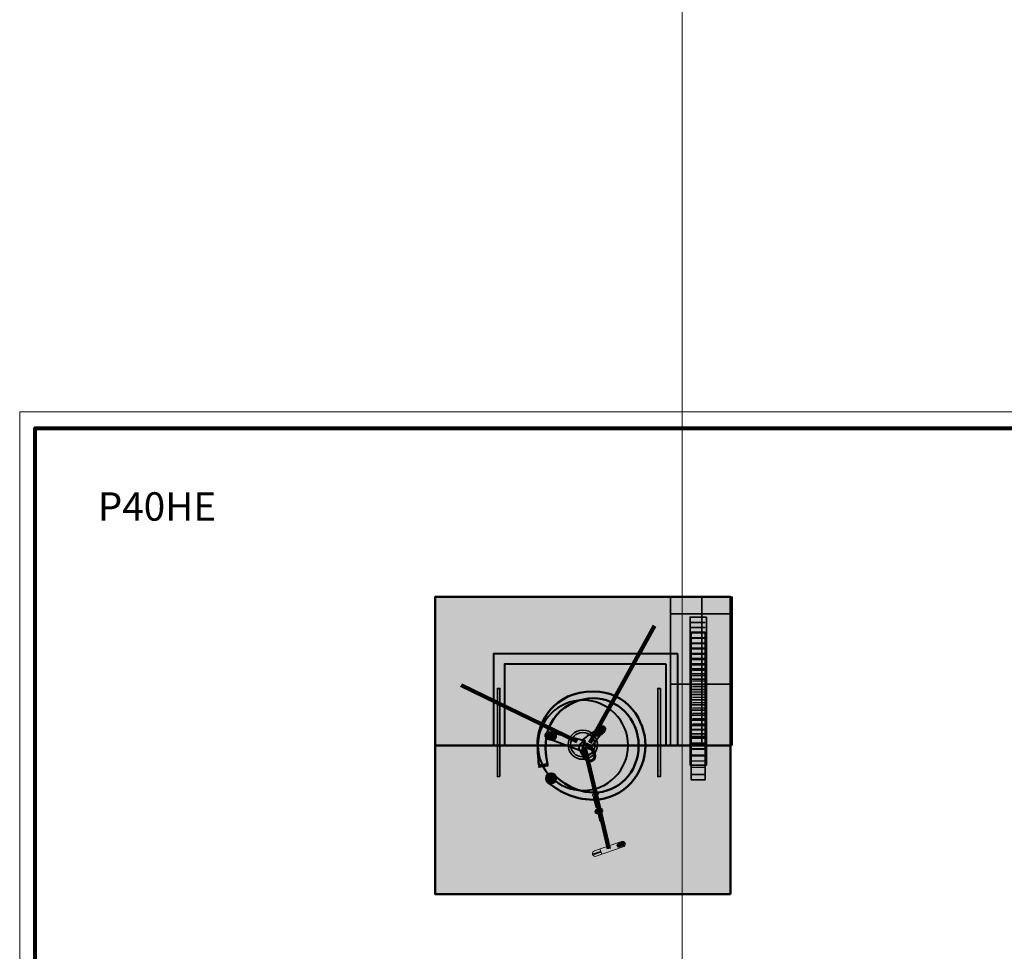
# Model space of a CAD drawing. Units: inches. Extents: x -2593 to 3187, y -2469 to 3310.
# Drawn here: x -123 to 276, y 499 to 877 of the extents above; entities that cross this region are included whole.
import ezdxf

# ---------------------------------------------------------------- set-up
doc = ezdxf.new("R2010")
doc.units = ezdxf.units.IN
doc.header["$MEASUREMENT"] = 0
doc.layers.add('Calque 1', color=7, linetype='Continuous')

# ---------------------------------------------------------------- blocks, each defined once
blk = doc.blocks.new('block 12')
at = {"layer": 'Calque 1', "true_color": 0xa01f28}
h = blk.add_hatch(color=244, dxfattribs=at)
h.dxf.hatch_style = 2
h.paths.add_polyline_path([(154.84, 628.14), (154.84, 568.2), (149.08, 568.2), (149.08, 628.14)])
h = blk.add_hatch(color=244, dxfattribs=at)
h.dxf.hatch_style = 2
edge = h.paths.add_edge_path()
edge.add_spline(control_points=[(149.67, 625.6), (149.67, 625.6), (154.49, 625.72), (154.49, 625.72), (154.49, 625.72), (149.67, 625.6), (149.67, 625.6)], knot_values=[0, 0, 0, 0, 1, 1, 1, 2, 2, 2, 2], degree=3, periodic=1)
h = blk.add_hatch(color=244, dxfattribs=at)
h.dxf.hatch_style = 2
edge = h.paths.add_edge_path()
edge.add_spline(control_points=[(149.67, 623.42), (149.67, 623.42), (154.49, 623.54), (154.49, 623.54), (154.49, 623.54), (149.67, 623.42), (149.67, 623.42)], knot_values=[0, 0, 0, 0, 1, 1, 1, 2, 2, 2, 2], degree=3, periodic=1)
h = blk.add_hatch(color=244, dxfattribs=at)
h.dxf.hatch_style = 2
edge = h.paths.add_edge_path()
edge.add_spline(control_points=[(149.67, 621.24), (149.67, 621.24), (154.49, 621.36), (154.49, 621.36), (154.49, 621.36), (149.67, 621.24), (149.67, 621.24)], knot_values=[0, 0, 0, 0, 1, 1, 1, 2, 2, 2, 2], degree=3, periodic=1)
h = blk.add_hatch(color=244, dxfattribs=at)
h.dxf.hatch_style = 2
edge = h.paths.add_edge_path()
edge.add_spline(control_points=[(149.67, 619.06), (149.67, 619.06), (154.49, 619.18), (154.49, 619.18), (154.49, 619.18), (149.67, 619.06), (149.67, 619.06)], knot_values=[0, 0, 0, 0, 1, 1, 1, 2, 2, 2, 2], degree=3, periodic=1)
h = blk.add_hatch(color=244, dxfattribs=at)
h.dxf.hatch_style = 2
edge = h.paths.add_edge_path()
edge.add_spline(control_points=[(149.67, 616.89), (149.67, 616.89), (154.49, 617), (154.49, 617), (154.49, 617), (149.67, 616.89), (149.67, 616.89)], knot_values=[0, 0, 0, 0, 1, 1, 1, 2, 2, 2, 2], degree=3, periodic=1)
h = blk.add_hatch(color=244, dxfattribs=at)
h.dxf.hatch_style = 2
edge = h.paths.add_edge_path()
edge.add_spline(control_points=[(149.67, 614.71), (149.67, 614.71), (154.49, 614.83), (154.49, 614.83), (154.49, 614.83), (149.67, 614.71), (149.67, 614.71)], knot_values=[0, 0, 0, 0, 1, 1, 1, 2, 2, 2, 2], degree=3, periodic=1)
h = blk.add_hatch(color=244, dxfattribs=at)
h.dxf.hatch_style = 2
edge = h.paths.add_edge_path()
edge.add_spline(control_points=[(149.67, 612.53), (149.67, 612.53), (154.49, 612.65), (154.49, 612.65), (154.49, 612.65), (149.67, 612.53), (149.67, 612.53)], knot_values=[0, 0, 0, 0, 1, 1, 1, 2, 2, 2, 2], degree=3, periodic=1)
h = blk.add_hatch(color=244, dxfattribs=at)
h.dxf.hatch_style = 2
edge = h.paths.add_edge_path()
edge.add_spline(control_points=[(149.67, 610.35), (149.67, 610.35), (154.49, 610.47), (154.49, 610.47), (154.49, 610.47), (149.67, 610.35), (149.67, 610.35)], knot_values=[0, 0, 0, 0, 1, 1, 1, 2, 2, 2, 2], degree=3, periodic=1)
h = blk.add_hatch(color=244, dxfattribs=at)
h.dxf.hatch_style = 2
edge = h.paths.add_edge_path()
edge.add_spline(control_points=[(149.67, 608.17), (149.67, 608.17), (154.49, 608.29), (154.49, 608.29), (154.49, 608.29), (149.67, 608.17), (149.67, 608.17)], knot_values=[0, 0, 0, 0, 1, 1, 1, 2, 2, 2, 2], degree=3, periodic=1)
h = blk.add_hatch(color=244, dxfattribs=at)
h.dxf.hatch_style = 2
edge = h.paths.add_edge_path()
edge.add_spline(control_points=[(149.67, 605.99), (149.67, 605.99), (154.49, 606.11), (154.49, 606.11), (154.49, 606.11), (149.67, 605.99), (149.67, 605.99)], knot_values=[0, 0, 0, 0, 1, 1, 1, 2, 2, 2, 2], degree=3, periodic=1)
h = blk.add_hatch(color=244, dxfattribs=at)
h.dxf.hatch_style = 2
edge = h.paths.add_edge_path()
edge.add_spline(control_points=[(149.67, 603.81), (149.67, 603.81), (154.49, 603.93), (154.49, 603.93), (154.49, 603.93), (149.67, 603.81), (149.67, 603.81)], knot_values=[0, 0, 0, 0, 1, 1, 1, 2, 2, 2, 2], degree=3, periodic=1)
h = blk.add_hatch(color=244, dxfattribs=at)
h.dxf.hatch_style = 2
edge = h.paths.add_edge_path()
edge.add_spline(control_points=[(149.67, 601.64), (149.67, 601.64), (154.49, 601.75), (154.49, 601.75), (154.49, 601.75), (149.67, 601.64), (149.67, 601.64)], knot_values=[0, 0, 0, 0, 1, 1, 1, 2, 2, 2, 2], degree=3, periodic=1)
h = blk.add_hatch(color=244, dxfattribs=at)
h.dxf.hatch_style = 2
edge = h.paths.add_edge_path()
edge.add_spline(control_points=[(149.67, 599.46), (149.67, 599.46), (154.49, 599.57), (154.49, 599.57), (154.49, 599.57), (149.67, 599.46), (149.67, 599.46)], knot_values=[0, 0, 0, 0, 1, 1, 1, 2, 2, 2, 2], degree=3, periodic=1)
h = blk.add_hatch(color=244, dxfattribs=at)
h.dxf.hatch_style = 2
edge = h.paths.add_edge_path()
edge.add_spline(control_points=[(149.67, 597.28), (149.67, 597.28), (154.49, 597.4), (154.49, 597.4), (154.49, 597.4), (149.67, 597.28), (149.67, 597.28)], knot_values=[0, 0, 0, 0, 1, 1, 1, 2, 2, 2, 2], degree=3, periodic=1)
h = blk.add_hatch(color=244, dxfattribs=at)
h.dxf.hatch_style = 2
edge = h.paths.add_edge_path()
edge.add_spline(control_points=[(149.67, 595.1), (149.67, 595.1), (154.49, 595.22), (154.49, 595.22), (154.49, 595.22), (149.67, 595.1), (149.67, 595.1)], knot_values=[0, 0, 0, 0, 1, 1, 1, 2, 2, 2, 2], degree=3, periodic=1)
h = blk.add_hatch(color=244, dxfattribs=at)
h.dxf.hatch_style = 2
edge = h.paths.add_edge_path()
edge.add_spline(control_points=[(149.67, 592.92), (149.67, 592.92), (154.49, 593.04), (154.49, 593.04), (154.49, 593.04), (149.67, 592.92), (149.67, 592.92)], knot_values=[0, 0, 0, 0, 1, 1, 1, 2, 2, 2, 2], degree=3, periodic=1)
h = blk.add_hatch(color=244, dxfattribs=at)
h.dxf.hatch_style = 2
edge = h.paths.add_edge_path()
edge.add_spline(control_points=[(149.67, 590.74), (149.67, 590.74), (154.49, 590.86), (154.49, 590.86), (154.49, 590.86), (149.67, 590.74), (149.67, 590.74)], knot_values=[0, 0, 0, 0, 1, 1, 1, 2, 2, 2, 2], degree=3, periodic=1)
h = blk.add_hatch(color=244, dxfattribs=at)
h.dxf.hatch_style = 2
edge = h.paths.add_edge_path()
edge.add_spline(control_points=[(149.67, 588.56), (149.67, 588.56), (154.49, 588.68), (154.49, 588.68), (154.49, 588.68), (149.67, 588.56), (149.67, 588.56)], knot_values=[0, 0, 0, 0, 1, 1, 1, 2, 2, 2, 2], degree=3, periodic=1)
at = {"layer": 'Calque 1', "true_color": 0x5f6062}
h = blk.add_hatch(color=251, dxfattribs=at)
h.dxf.hatch_style = 2
edge = h.paths.add_edge_path()
edge.add_spline(control_points=[(149.31, 586.78), (149.31, 586.78), (154.37, 586.78), (154.37, 586.78), (154.37, 586.78), (149.31, 586.78), (149.31, 586.78)], knot_values=[0, 0, 0, 0, 1, 1, 1, 2, 2, 2, 2], degree=3, periodic=1)
at = {"layer": 'Calque 1', "true_color": 0xa01f28}
h = blk.add_hatch(color=244, dxfattribs=at)
h.dxf.hatch_style = 2
edge = h.paths.add_edge_path()
edge.add_spline(control_points=[(149.31, 585.13), (149.31, 585.13), (154.49, 585.13), (154.49, 585.13), (154.49, 585.13), (149.31, 585.13), (149.31, 585.13)], knot_values=[0, 0, 0, 0, 1, 1, 1, 2, 2, 2, 2], degree=3, periodic=1)
h = blk.add_hatch(color=244, dxfattribs=at)
h.dxf.hatch_style = 2
edge = h.paths.add_edge_path()
edge.add_spline(control_points=[(149.31, 582.78), (149.31, 582.78), (154.49, 582.9), (154.49, 582.9), (154.49, 582.9), (149.31, 582.78), (149.31, 582.78)], knot_values=[0, 0, 0, 0, 1, 1, 1, 2, 2, 2, 2], degree=3, periodic=1)
h = blk.add_hatch(color=244, dxfattribs=at)
h.dxf.hatch_style = 2
edge = h.paths.add_edge_path()
edge.add_spline(control_points=[(149.67, 580.54), (149.67, 580.54), (154.49, 580.66), (154.49, 580.66), (154.49, 580.66), (149.67, 580.54), (149.67, 580.54)], knot_values=[0, 0, 0, 0, 1, 1, 1, 2, 2, 2, 2], degree=3, periodic=1)
h = blk.add_hatch(color=244, dxfattribs=at)
h.dxf.hatch_style = 2
edge = h.paths.add_edge_path()
edge.add_spline(control_points=[(149.31, 575.72), (149.31, 575.72), (154.72, 575.84), (154.72, 575.84), (154.72, 575.84), (149.31, 575.72), (149.31, 575.72)], knot_values=[0, 0, 0, 0, 1, 1, 1, 2, 2, 2, 2], degree=3, periodic=1)
h = blk.add_hatch(color=244, dxfattribs=at)
h.dxf.hatch_style = 2
edge = h.paths.add_edge_path()
edge.add_spline(control_points=[(149.55, 578.31), (149.55, 578.31), (154.25, 578.19), (154.25, 578.19), (154.25, 578.19), (149.55, 578.31), (149.55, 578.31)], knot_values=[0, 0, 0, 0, 1, 1, 1, 2, 2, 2, 2], degree=3, periodic=1)
h = blk.add_hatch(color=244, dxfattribs=at)
h.dxf.hatch_style = 2
edge = h.paths.add_edge_path()
edge.add_spline(control_points=[(149.2, 573.25), (149.2, 573.25), (154.49, 573.14), (154.49, 573.14), (154.49, 573.14), (149.2, 573.25), (149.2, 573.25)], knot_values=[0, 0, 0, 0, 1, 1, 1, 2, 2, 2, 2], degree=3, periodic=1)
h = blk.add_hatch(color=244, dxfattribs=at)
h.dxf.hatch_style = 2
edge = h.paths.add_edge_path()
edge.add_spline(control_points=[(149.2, 570.31), (149.2, 570.31), (154.61, 570.31), (154.61, 570.31), (154.61, 570.31), (149.2, 570.31), (149.2, 570.31)], knot_values=[0, 0, 0, 0, 1, 1, 1, 2, 2, 2, 2], degree=3, periodic=1)
at = {"layer": 'Calque 1', "color": 250, "lineweight": 35, "true_color": 0x1a171b}
blk.add_lwpolyline([(154.84, 628.14), (154.84, 568.2), (149.08, 568.2), (149.08, 628.14), (154.84, 628.14)], dxfattribs=at)
for points in [[(149.67, 625.6), (149.67, 625.6), (154.49, 625.72), (154.49, 625.72), (154.49, 625.72), (149.67, 625.6), (149.67, 625.6)], [(149.67, 623.42), (149.67, 623.42), (154.49, 623.54), (154.49, 623.54), (154.49, 623.54), (149.67, 623.42), (149.67, 623.42)], [(149.67, 621.24), (149.67, 621.24), (154.49, 621.36), (154.49, 621.36), (154.49, 621.36), (149.67, 621.24), (149.67, 621.24)], [(149.67, 619.06), (149.67, 619.06), (154.49, 619.18), (154.49, 619.18), (154.49, 619.18), (149.67, 619.06), (149.67, 619.06)], [(149.67, 616.89), (149.67, 616.89), (154.49, 617), (154.49, 617), (154.49, 617), (149.67, 616.89), (149.67, 616.89)], [(149.67, 614.71), (149.67, 614.71), (154.49, 614.83), (154.49, 614.83), (154.49, 614.83), (149.67, 614.71), (149.67, 614.71)], [(149.67, 612.53), (149.67, 612.53), (154.49, 612.65), (154.49, 612.65), (154.49, 612.65), (149.67, 612.53), (149.67, 612.53)], [(149.67, 610.35), (149.67, 610.35), (154.49, 610.47), (154.49, 610.47), (154.49, 610.47), (149.67, 610.35), (149.67, 610.35)], [(149.67, 608.17), (149.67, 608.17), (154.49, 608.29), (154.49, 608.29), (154.49, 608.29), (149.67, 608.17), (149.67, 608.17)], [(149.67, 605.99), (149.67, 605.99), (154.49, 606.11), (154.49, 606.11), (154.49, 606.11), (149.67, 605.99), (149.67, 605.99)], [(149.67, 603.81), (149.67, 603.81), (154.49, 603.93), (154.49, 603.93), (154.49, 603.93), (149.67, 603.81), (149.67, 603.81)], [(149.67, 601.64), (149.67, 601.64), (154.49, 601.75), (154.49, 601.75), (154.49, 601.75), (149.67, 601.64), (149.67, 601.64)], [(149.67, 599.46), (149.67, 599.46), (154.49, 599.57), (154.49, 599.57), (154.49, 599.57), (149.67, 599.46), (149.67, 599.46)], [(149.67, 597.28), (149.67, 597.28), (154.49, 597.4), (154.49, 597.4), (154.49, 597.4), (149.67, 597.28), (149.67, 597.28)], [(149.67, 595.1), (149.67, 595.1), (154.49, 595.22), (154.49, 595.22), (154.49, 595.22), (149.67, 595.1), (149.67, 595.1)], [(149.67, 592.92), (149.67, 592.92), (154.49, 593.04), (154.49, 593.04), (154.49, 593.04), (149.67, 592.92), (149.67, 592.92)], [(149.67, 590.74), (149.67, 590.74), (154.49, 590.86), (154.49, 590.86), (154.49, 590.86), (149.67, 590.74), (149.67, 590.74)], [(149.67, 588.56), (149.67, 588.56), (154.49, 588.68), (154.49, 588.68), (154.49, 588.68), (149.67, 588.56), (149.67, 588.56)], [(149.31, 586.78), (149.31, 586.78), (154.37, 586.78), (154.37, 586.78), (154.37, 586.78), (149.31, 586.78), (149.31, 586.78)], [(149.31, 585.13), (149.31, 585.13), (154.49, 585.13), (154.49, 585.13), (154.49, 585.13), (149.31, 585.13), (149.31, 585.13)], [(149.31, 582.78), (149.31, 582.78), (154.49, 582.9), (154.49, 582.9), (154.49, 582.9), (149.31, 582.78), (149.31, 582.78)], [(149.67, 580.54), (149.67, 580.54), (154.49, 580.66), (154.49, 580.66), (154.49, 580.66), (149.67, 580.54), (149.67, 580.54)], [(149.31, 575.72), (149.31, 575.72), (154.72, 575.84), (154.72, 575.84), (154.72, 575.84), (149.31, 575.72), (149.31, 575.72)], [(149.55, 578.31), (149.55, 578.31), (154.25, 578.19), (154.25, 578.19), (154.25, 578.19), (149.55, 578.31), (149.55, 578.31)], [(149.2, 573.25), (149.2, 573.25), (154.49, 573.14), (154.49, 573.14), (154.49, 573.14), (149.2, 573.25), (149.2, 573.25)], [(149.2, 570.31), (149.2, 570.31), (154.61, 570.31), (154.61, 570.31), (154.61, 570.31), (149.2, 570.31), (149.2, 570.31)]]:
    blk.add_open_spline(points, degree=3, knots=[0, 0, 0, 0, 1, 1, 1, 2, 2, 2, 2], dxfattribs=at)
blk = doc.blocks.new('block 13')
at = {"layer": 'Calque 1', "true_color": 0x297a91}
h = blk.add_hatch(color=137, dxfattribs=at)
h.dxf.hatch_style = 2
h.paths.add_polyline_path([(155.29, 634.25), (155.29, 574.15), (148.71, 574.15), (148.71, 634.25)])
h = blk.add_hatch(color=137, dxfattribs=at)
h.dxf.hatch_style = 2
edge = h.paths.add_edge_path()
edge.add_spline(control_points=[(149.18, 592.4), (149.18, 592.4), (154.7, 592.4), (154.7, 592.4), (154.7, 592.4), (149.18, 592.4), (149.18, 592.4)], knot_values=[0, 0, 0, 0, 1, 1, 1, 2, 2, 2, 2], degree=3, periodic=1)
h = blk.add_hatch(color=137, dxfattribs=at)
h.dxf.hatch_style = 2
edge = h.paths.add_edge_path()
edge.add_spline(control_points=[(149.06, 588.28), (149.06, 588.28), (154.7, 588.4), (154.7, 588.4), (154.7, 588.4), (149.06, 588.28), (149.06, 588.28)], knot_values=[0, 0, 0, 0, 1, 1, 1, 2, 2, 2, 2], degree=3, periodic=1)
h = blk.add_hatch(color=137, dxfattribs=at)
h.dxf.hatch_style = 2
edge = h.paths.add_edge_path()
edge.add_spline(control_points=[(149.18, 590.28), (149.18, 590.28), (154.82, 590.28), (154.82, 590.28), (154.82, 590.28), (149.18, 590.28), (149.18, 590.28)], knot_values=[0, 0, 0, 0, 1, 1, 1, 2, 2, 2, 2], degree=3, periodic=1)
h = blk.add_hatch(color=137, dxfattribs=at)
h.dxf.hatch_style = 2
edge = h.paths.add_edge_path()
edge.add_spline(control_points=[(148.94, 585.81), (148.94, 585.81), (154.94, 585.69), (154.94, 585.69), (154.94, 585.69), (148.94, 585.81), (148.94, 585.81)], knot_values=[0, 0, 0, 0, 1, 1, 1, 2, 2, 2, 2], degree=3, periodic=1)
h = blk.add_hatch(color=137, dxfattribs=at)
h.dxf.hatch_style = 2
edge = h.paths.add_edge_path()
edge.add_spline(control_points=[(148.82, 583.11), (148.82, 583.11), (154.82, 583.22), (154.82, 583.22), (154.82, 583.22), (148.82, 583.11), (148.82, 583.11)], knot_values=[0, 0, 0, 0, 1, 1, 1, 2, 2, 2, 2], degree=3, periodic=1)
h = blk.add_hatch(color=137, dxfattribs=at)
h.dxf.hatch_style = 2
edge = h.paths.add_edge_path()
edge.add_spline(control_points=[(148.82, 580.75), (148.82, 580.75), (155.06, 580.75), (155.06, 580.75), (155.06, 580.75), (148.82, 580.75), (148.82, 580.75)], knot_values=[0, 0, 0, 0, 1, 1, 1, 2, 2, 2, 2], degree=3, periodic=1)
at = {"layer": 'Calque 1', "color": 250, "lineweight": 35, "true_color": 0x1a171b}
for points in [[(155.29, 634.25), (155.29, 574.15), (148.71, 574.15), (148.71, 634.25), (155.29, 634.25)], [(149.06, 632.05), (154.82, 632.05)], [(149.06, 629.96), (154.82, 629.96)], [(149.06, 627.87), (154.82, 627.87)], [(149.06, 625.78), (154.82, 625.78)], [(149.06, 623.68), (154.82, 623.68)], [(149.06, 621.59), (154.82, 621.59)], [(149.06, 619.5), (154.82, 619.5)], [(149.06, 617.41), (154.82, 617.41)], [(149.06, 615.32), (154.82, 615.32)], [(149.06, 613.23), (154.82, 613.23)], [(149.06, 611.14), (154.82, 611.14)], [(149.06, 609.04), (154.82, 609.04)], [(149.06, 606.95), (154.82, 606.95)], [(149.06, 604.86), (154.82, 604.86)], [(149.06, 602.77), (154.82, 602.77)], [(149.06, 600.68), (154.82, 600.68)], [(149.06, 598.59), (154.82, 598.59)], [(149.06, 596.5), (154.82, 596.5)], [(149.06, 594.4), (154.82, 594.4)], [(149.06, 577.93), (154.82, 577.93)]]:
    blk.add_lwpolyline(points, dxfattribs=at)
for points in [[(149.18, 592.4), (149.18, 592.4), (154.7, 592.4), (154.7, 592.4), (154.7, 592.4), (149.18, 592.4), (149.18, 592.4)], [(149.06, 588.28), (149.06, 588.28), (154.7, 588.4), (154.7, 588.4), (154.7, 588.4), (149.06, 588.28), (149.06, 588.28)], [(149.18, 590.28), (149.18, 590.28), (154.82, 590.28), (154.82, 590.28), (154.82, 590.28), (149.18, 590.28), (149.18, 590.28)], [(148.94, 585.81), (148.94, 585.81), (154.94, 585.69), (154.94, 585.69), (154.94, 585.69), (148.94, 585.81), (148.94, 585.81)], [(148.82, 583.11), (148.82, 583.11), (154.82, 583.22), (154.82, 583.22), (154.82, 583.22), (148.82, 583.11), (148.82, 583.11)], [(148.82, 580.75), (148.82, 580.75), (155.06, 580.75), (155.06, 580.75), (155.06, 580.75), (148.82, 580.75), (148.82, 580.75)]]:
    blk.add_open_spline(points, degree=3, knots=[0, 0, 0, 0, 1, 1, 1, 2, 2, 2, 2], dxfattribs=at)
blk = doc.blocks.new('block 21')
at = {"layer": 'Calque 1', "true_color": 0x009036}
h = blk.add_hatch(color=104, dxfattribs=at)
h.dxf.hatch_style = 2
edge = h.paths.add_edge_path()
edge.add_spline(control_points=[(87.14, 573.47), (87.12, 573.61), (87.21, 573.74), (87.35, 573.76), (87.35, 573.76), (87.35, 573.76), (87.35, 573.76), (87.35, 573.76), (90.83, 574.3), (90.83, 574.3), (90.97, 574.32), (91.1, 574.22), (91.12, 574.08), (91.12, 574.08), (91.12, 574.08), (91.12, 574.08), (91.14, 573.94), (91.05, 573.81), (90.91, 573.79), (90.91, 573.79), (90.91, 573.79), (90.91, 573.79), (90.91, 573.79), (87.43, 573.26), (87.43, 573.26), (87.41, 573.26), (87.4, 573.26), (87.39, 573.26), (87.39, 573.26), (87.39, 573.26), (87.39, 573.26), (87.27, 573.26), (87.16, 573.35), (87.14, 573.47), (87.14, 573.47), (87.14, 573.47), (87.14, 573.47)], knot_values=[0, 0, 0, 0, 1, 1, 1, 2, 2, 2, 3, 3, 3, 4, 4, 4, 5, 5, 5, 6, 6, 6, 7, 7, 7, 8, 8, 8, 9, 9, 9, 10, 10, 10, 11, 11, 11, 12, 12, 12, 12], degree=3, periodic=1)
at = {"layer": 'Calque 1', "color": 251, "lineweight": 35, "true_color": 0x5f6062}
blk.add_lwpolyline([(90.87, 574.04), (87.39, 573.51)], dxfattribs=at)
at = {"layer": 'Calque 1', "color": 251, "lineweight": 30, "true_color": 0x5f6062}
blk.add_open_spline([(87.14, 573.47), (87.12, 573.61), (87.21, 573.74), (87.35, 573.76), (87.35, 573.76), (87.35, 573.76), (87.35, 573.76), (87.35, 573.76), (90.83, 574.3), (90.83, 574.3), (90.97, 574.32), (91.1, 574.22), (91.12, 574.08), (91.12, 574.08), (91.12, 574.08), (91.12, 574.08), (91.14, 573.94), (91.05, 573.81), (90.91, 573.79), (90.91, 573.79), (90.91, 573.79), (90.91, 573.79), (90.91, 573.79), (87.43, 573.26), (87.43, 573.26), (87.41, 573.26), (87.4, 573.26), (87.39, 573.26), (87.39, 573.26), (87.39, 573.26), (87.39, 573.26), (87.27, 573.26), (87.16, 573.35), (87.14, 573.47), (87.14, 573.47), (87.14, 573.47), (87.14, 573.47)], degree=3, knots=[0, 0, 0, 0, 1, 1, 1, 2, 2, 2, 3, 3, 3, 4, 4, 4, 5, 5, 5, 6, 6, 6, 7, 7, 7, 8, 8, 8, 9, 9, 9, 10, 10, 10, 11, 11, 11, 12, 12, 12, 12], dxfattribs=at)
blk = doc.blocks.new('block 46')
at = {"layer": 'Calque 1', "true_color": 0xa5a7a0}
h = blk.add_hatch(color=253, dxfattribs=at)
h.dxf.hatch_style = 2
edge = h.paths.add_edge_path()
edge.add_spline(control_points=[(122.3, 542.4), (122.51, 541.8), (122.19, 541.13), (121.58, 540.92), (121.58, 540.92), (110.58, 537.12), (110.58, 537.12), (109.97, 536.9), (109.31, 537.23), (109.1, 537.83), (109.1, 537.83), (109.1, 537.83), (109.1, 537.83), (108.89, 538.44), (109.21, 539.11), (109.82, 539.32), (109.82, 539.32), (120.82, 543.12), (120.82, 543.12), (121.43, 543.33), (122.09, 543.01), (122.3, 542.4), (122.3, 542.4), (122.3, 542.4), (122.3, 542.4)], knot_values=[0, 0, 0, 0, 1, 1, 1, 2, 2, 2, 3, 3, 3, 4, 4, 4, 5, 5, 5, 6, 6, 6, 7, 7, 7, 8, 8, 8, 8], degree=3, periodic=1)
at = {"layer": 'Calque 1', "true_color": 0x50514c}
h = blk.add_hatch(color=251, dxfattribs=at)
h.dxf.hatch_style = 2
edge = h.paths.add_edge_path()
edge.add_spline(control_points=[(122.02, 542.31), (122.16, 541.9), (121.95, 541.46), (121.54, 541.32), (121.54, 541.32), (120.04, 540.8), (120.04, 540.8), (119.64, 540.66), (119.19, 540.87), (119.05, 541.28), (119.05, 541.28), (119.05, 541.28), (119.05, 541.28), (118.91, 541.68), (119.13, 542.13), (119.53, 542.27), (119.53, 542.27), (121.04, 542.79), (121.04, 542.79), (121.44, 542.93), (121.88, 542.71), (122.02, 542.31), (122.02, 542.31), (122.02, 542.31), (122.02, 542.31)], knot_values=[0, 0, 0, 0, 1, 1, 1, 2, 2, 2, 3, 3, 3, 4, 4, 4, 5, 5, 5, 6, 6, 6, 7, 7, 7, 8, 8, 8, 8], degree=3, periodic=1)
h = blk.add_hatch(color=251, dxfattribs=at)
h.dxf.hatch_style = 2
edge = h.paths.add_edge_path()
edge.add_spline(control_points=[(112.35, 538.96), (112.38, 538.86), (112.33, 538.76), (112.23, 538.72), (112.23, 538.72), (109.44, 537.76), (109.44, 537.76), (109.34, 537.72), (109.24, 537.77), (109.2, 537.87), (109.2, 537.87), (109.2, 537.87), (109.2, 537.87), (109.17, 537.97), (109.22, 538.07), (109.32, 538.11), (109.32, 538.11), (112.11, 539.07), (112.11, 539.07), (112.21, 539.11), (112.31, 539.06), (112.35, 538.96), (112.35, 538.96), (112.35, 538.96), (112.35, 538.96)], knot_values=[0, 0, 0, 0, 1, 1, 1, 2, 2, 2, 3, 3, 3, 4, 4, 4, 5, 5, 5, 6, 6, 6, 7, 7, 7, 8, 8, 8, 8], degree=3, periodic=1)
at = {"layer": 'Calque 1', "color": 7, "lineweight": 9, "true_color": 0xffffff}
blk.add_lwpolyline([(112.17, 539.91), (112.84, 537.99)], dxfattribs=at)
for points in [[(122.3, 542.4), (122.51, 541.8), (122.19, 541.13), (121.58, 540.92), (121.58, 540.92), (110.58, 537.12), (110.58, 537.12), (109.97, 536.9), (109.31, 537.23), (109.1, 537.83), (109.1, 537.83), (109.1, 537.83), (109.1, 537.83), (108.89, 538.44), (109.21, 539.11), (109.82, 539.32), (109.82, 539.32), (120.82, 543.12), (120.82, 543.12), (121.43, 543.33), (122.09, 543.01), (122.3, 542.4), (122.3, 542.4), (122.3, 542.4), (122.3, 542.4)], [(122.02, 542.31), (122.16, 541.9), (121.95, 541.46), (121.54, 541.32), (121.54, 541.32), (120.04, 540.8), (120.04, 540.8), (119.64, 540.66), (119.19, 540.87), (119.05, 541.28), (119.05, 541.28), (119.05, 541.28), (119.05, 541.28), (118.91, 541.68), (119.13, 542.13), (119.53, 542.27), (119.53, 542.27), (121.04, 542.79), (121.04, 542.79), (121.44, 542.93), (121.88, 542.71), (122.02, 542.31), (122.02, 542.31), (122.02, 542.31), (122.02, 542.31)], [(112.35, 538.96), (112.38, 538.86), (112.33, 538.76), (112.23, 538.72), (112.23, 538.72), (109.44, 537.76), (109.44, 537.76), (109.34, 537.72), (109.24, 537.77), (109.2, 537.87), (109.2, 537.87), (109.2, 537.87), (109.2, 537.87), (109.17, 537.97), (109.22, 538.07), (109.32, 538.11), (109.32, 538.11), (112.11, 539.07), (112.11, 539.07), (112.21, 539.11), (112.31, 539.06), (112.35, 538.96), (112.35, 538.96), (112.35, 538.96), (112.35, 538.96)]]:
    blk.add_open_spline(points, degree=3, knots=[0, 0, 0, 0, 1, 1, 1, 2, 2, 2, 3, 3, 3, 4, 4, 4, 5, 5, 5, 6, 6, 6, 7, 7, 7, 8, 8, 8, 8], dxfattribs=at)
blk = doc.blocks.new('block 48')
at = {"layer": 'Calque 1', "true_color": 0xffffff}
h = blk.add_hatch(color=7, dxfattribs=at)
h.dxf.hatch_style = 2
edge = h.paths.add_edge_path()
edge.add_spline(control_points=[(112.09, 555.5), (112.11, 555.41), (111.98, 555.29), (111.79, 555.25), (111.79, 555.25), (111.79, 555.25), (111.79, 555.25), (111.6, 555.2), (111.43, 555.24), (111.41, 555.34), (111.41, 555.34), (110.58, 559.21), (110.58, 559.21), (110.56, 559.3), (110.7, 559.42), (110.89, 559.46), (110.89, 559.46), (110.89, 559.46), (110.89, 559.46), (111.08, 559.51), (111.25, 559.47), (111.27, 559.37), (111.27, 559.37), (112.09, 555.5), (112.09, 555.5)], knot_values=[0, 0, 0, 0, 1, 1, 1, 2, 2, 2, 3, 3, 3, 4, 4, 4, 5, 5, 5, 6, 6, 6, 7, 7, 7, 8, 8, 8, 8], degree=3, periodic=1)
at = {"layer": 'Calque 1', "color": 7, "lineweight": 70, "true_color": 0xffffff}
blk.add_open_spline([(112.87, 555.81), (112.94, 555.49), (112.46, 555.11), (111.79, 554.94), (111.13, 554.78), (110.54, 554.91), (110.47, 555.23), (110.4, 555.55), (110.88, 555.94), (111.55, 556.1), (112.21, 556.26), (112.8, 556.13), (112.87, 555.81)], degree=3, knots=[0, 0, 0, 0, 1, 1, 1, 2, 2, 2, 3, 3, 3, 4, 4, 4, 4], dxfattribs=at)
at = {"layer": 'Calque 1', "lineweight": 0}
blk.add_open_spline([(112.09, 555.5), (112.11, 555.41), (111.98, 555.29), (111.79, 555.25), (111.79, 555.25), (111.79, 555.25), (111.79, 555.25), (111.6, 555.2), (111.43, 555.24), (111.41, 555.34), (111.41, 555.34), (110.58, 559.21), (110.58, 559.21), (110.56, 559.3), (110.7, 559.42), (110.89, 559.46), (110.89, 559.46), (110.89, 559.46), (110.89, 559.46), (111.08, 559.51), (111.25, 559.47), (111.27, 559.37), (111.27, 559.37), (112.09, 555.5), (112.09, 555.5)], degree=3, knots=[0, 0, 0, 0, 1, 1, 1, 2, 2, 2, 3, 3, 3, 4, 4, 4, 5, 5, 5, 6, 6, 6, 7, 7, 7, 8, 8, 8, 8], dxfattribs=at)
blk = doc.blocks.new('block 47')
at = {"layer": 'Calque 1', "color": 7, "lineweight": 70, "true_color": 0xffffff}
for points in [[(110.16, 562.63), (109.38, 566.27)], [(112.57, 551.31), (111.79, 554.94)]]:
    blk.add_lwpolyline(points, dxfattribs=at)
at = {"layer": 'Calque 1', "color": 7, "lineweight": 25, "true_color": 0xffffff}
for points, knots in [([(111.46, 562.46), (111.52, 562.14), (111.04, 561.75), (110.38, 561.59), (109.72, 561.43), (109.12, 561.56), (109.06, 561.88), (108.99, 562.19), (109.47, 562.58), (110.13, 562.74), (110.8, 562.9), (111.39, 562.77), (111.46, 562.46)], [0, 0, 0, 0, 1, 1, 1, 2, 2, 2, 3, 3, 3, 4, 4, 4, 4]), ([(112.24, 557.66), (112.3, 557.41), (111.94, 557.1), (111.44, 556.97), (111.44, 556.97), (111.44, 556.97), (111.44, 556.97), (110.94, 556.85), (110.48, 556.95), (110.41, 557.2), (110.41, 557.2), (109.51, 560.87), (109.51, 560.87), (109.44, 561.12), (109.8, 561.43), (110.31, 561.56), (110.31, 561.56), (110.31, 561.56), (110.31, 561.56), (110.81, 561.68), (111.27, 561.58), (111.33, 561.33), (111.33, 561.33), (112.24, 557.66), (112.24, 557.66)], [0, 0, 0, 0, 1, 1, 1, 2, 2, 2, 3, 3, 3, 4, 4, 4, 5, 5, 5, 6, 6, 6, 7, 7, 7, 8, 8, 8, 8]), ([(110.87, 560.97), (110.85, 561.06), (110.68, 561.1), (110.49, 561.06), (110.49, 561.06), (110.49, 561.06), (110.49, 561.06), (110.3, 561.01), (110.17, 560.9), (110.19, 560.8), (110.19, 560.8), (110.87, 557.57), (110.87, 557.57), (110.89, 557.47), (111.06, 557.43), (111.25, 557.48), (111.25, 557.48), (111.25, 557.48), (111.25, 557.48), (111.44, 557.52), (111.58, 557.64), (111.56, 557.73), (111.56, 557.73), (110.87, 560.97), (110.87, 560.97)], [0, 0, 0, 0, 1, 1, 1, 2, 2, 2, 3, 3, 3, 4, 4, 4, 5, 5, 5, 6, 6, 6, 7, 7, 7, 8, 8, 8, 8])]:
    blk.add_open_spline(points, degree=3, knots=knots, dxfattribs=at)
at = {"layer": 'Calque 1'}
blk.add_blockref('block 48', (0, 0), dxfattribs=at)
blk = doc.blocks.new('block 45')
at = {"layer": 'Calque 1', "color": 7, "lineweight": 100, "true_color": 0xffffff}
blk.add_lwpolyline([(105.92, 581.01), (115.7, 540.14)], dxfattribs=at)
at = {"layer": 'Calque 1'}
for name in ['block 47', 'block 46']:
    blk.add_blockref(name, (0, 0), dxfattribs=at)
blk = doc.blocks.new('block 49')
at = {"layer": 'Calque 1', "true_color": 0xb17851}
h = blk.add_hatch(color=35, dxfattribs=at)
h.dxf.hatch_style = 2
edge = h.paths.add_edge_path()
edge.add_spline(control_points=[(94.35, 585.51), (94.19, 584.73), (93.05, 584.31), (91.81, 584.57), (90.56, 584.82), (89.69, 585.67), (89.85, 586.45), (90.01, 587.23), (91.15, 587.66), (92.4, 587.4), (93.64, 587.14), (94.52, 586.3), (94.35, 585.51)], knot_values=[0, 0, 0, 0, 1, 1, 1, 2, 2, 2, 3, 3, 3, 4, 4, 4, 4], degree=3, periodic=1)
h = blk.add_hatch(color=35, dxfattribs=at)
h.dxf.hatch_style = 2
edge = h.paths.add_edge_path()
edge.add_spline(control_points=[(104.94, 583.41), (104.94, 583.41), (104.72, 584.12), (105.71, 584.94), (106.69, 585.77), (110.91, 588.67), (110.91, 588.67), (110.91, 588.67), (112.72, 587.14), (112.72, 587.14), (112.72, 587.14), (108.67, 581.66), (108.67, 581.66), (108.67, 581.66), (104.94, 583.41), (104.94, 583.41)], knot_values=[0, 0, 0, 0, 1, 1, 1, 2, 2, 2, 3, 3, 3, 4, 4, 4, 5, 5, 5, 5], degree=3, periodic=1)
h = blk.add_hatch(color=35, dxfattribs=at)
h.dxf.hatch_style = 2
edge = h.paths.add_edge_path()
edge.add_spline(control_points=[(114.12, 589.49), (114.59, 588.85), (114.06, 587.67), (112.94, 586.86), (111.82, 586.04), (110.54, 585.89), (110.07, 586.53), (109.61, 587.17), (110.14, 588.35), (111.26, 589.16), (112.37, 589.98), (113.66, 590.12), (114.12, 589.49)], knot_values=[0, 0, 0, 0, 1, 1, 1, 2, 2, 2, 3, 3, 3, 4, 4, 4, 4], degree=3, periodic=1)
h = blk.add_hatch(color=35, dxfattribs=at)
h.dxf.hatch_style = 2
h.paths.add_polyline_path([(92.26, 587.42), (105.99, 584.18), (104.66, 579.79), (90.86, 584.92)])
h = blk.add_hatch(color=35, dxfattribs=at)
h.dxf.hatch_style = 2
edge = h.paths.add_edge_path()
edge.add_spline(control_points=[(109.76, 579.24), (109.76, 579.24), (108.28, 582.2), (108.28, 582.2), (108.28, 582.2), (105.65, 583.57), (104.77, 583.3), (103.9, 583.03), (103.46, 580.78), (103.84, 580.18), (104.23, 579.57), (105.49, 577.44), (105.49, 577.44), (105.49, 577.44), (109.76, 579.24), (109.76, 579.24)], knot_values=[0, 0, 0, 0, 1, 1, 1, 2, 2, 2, 3, 3, 3, 4, 4, 4, 5, 5, 5, 5], degree=3, periodic=1)
h = blk.add_hatch(color=35, dxfattribs=at)
h.dxf.hatch_style = 2
edge = h.paths.add_edge_path()
edge.add_spline(control_points=[(109.24, 576.19), (108.22, 575.45), (106.64, 575.89), (105.72, 577.17), (104.81, 578.45), (104.89, 580.08), (105.92, 580.82), (106.95, 581.55), (108.52, 581.11), (109.44, 579.84), (110.36, 578.56), (110.27, 576.93), (109.24, 576.19)], knot_values=[0, 0, 0, 0, 1, 1, 1, 2, 2, 2, 3, 3, 3, 4, 4, 4, 4], degree=3, periodic=1)
at = {"layer": 'Calque 1', "color": 250, "lineweight": 40, "true_color": 0x1a171b}
blk.add_lwpolyline([(92.26, 587.42), (105.99, 584.18), (104.66, 579.79), (90.86, 584.92), (92.26, 587.42)], dxfattribs=at)
for points, knots in [([(94.35, 585.51), (94.19, 584.73), (93.05, 584.31), (91.81, 584.57), (90.56, 584.82), (89.69, 585.67), (89.85, 586.45), (90.01, 587.23), (91.15, 587.66), (92.4, 587.4), (93.64, 587.14), (94.52, 586.3), (94.35, 585.51)], [0, 0, 0, 0, 1, 1, 1, 2, 2, 2, 3, 3, 3, 4, 4, 4, 4]), ([(104.94, 583.41), (104.94, 583.41), (104.72, 584.12), (105.71, 584.94), (106.69, 585.77), (110.91, 588.67), (110.91, 588.67), (110.91, 588.67), (112.72, 587.14), (112.72, 587.14), (112.72, 587.14), (108.67, 581.66), (108.67, 581.66), (108.67, 581.66), (104.94, 583.41), (104.94, 583.41)], [0, 0, 0, 0, 1, 1, 1, 2, 2, 2, 3, 3, 3, 4, 4, 4, 5, 5, 5, 5]), ([(114.12, 589.49), (114.59, 588.85), (114.06, 587.67), (112.94, 586.86), (111.82, 586.04), (110.54, 585.89), (110.07, 586.53), (109.61, 587.17), (110.14, 588.35), (111.26, 589.16), (112.37, 589.98), (113.66, 590.12), (114.12, 589.49)], [0, 0, 0, 0, 1, 1, 1, 2, 2, 2, 3, 3, 3, 4, 4, 4, 4]), ([(109.76, 579.24), (109.76, 579.24), (108.28, 582.2), (108.28, 582.2), (108.28, 582.2), (105.65, 583.57), (104.77, 583.3), (103.9, 583.03), (103.46, 580.78), (103.84, 580.18), (104.23, 579.57), (105.49, 577.44), (105.49, 577.44), (105.49, 577.44), (109.76, 579.24), (109.76, 579.24)], [0, 0, 0, 0, 1, 1, 1, 2, 2, 2, 3, 3, 3, 4, 4, 4, 5, 5, 5, 5])]:
    blk.add_open_spline(points, degree=3, knots=knots, dxfattribs=at)
at = {"layer": 'Calque 1', "color": 250, "lineweight": 60, "true_color": 0x1a171b}
blk.add_open_spline([(109.24, 576.19), (108.22, 575.45), (106.64, 575.89), (105.72, 577.17), (104.81, 578.45), (104.89, 580.08), (105.92, 580.82), (106.95, 581.55), (108.52, 581.11), (109.44, 579.84), (110.36, 578.56), (110.27, 576.93), (109.24, 576.19)], degree=3, knots=[0, 0, 0, 0, 1, 1, 1, 2, 2, 2, 3, 3, 3, 4, 4, 4, 4], dxfattribs=at)
blk = doc.blocks.new('block 44')
at = {"layer": 'Calque 1', "color": 7, "lineweight": 100, "true_color": 0xffffff}
for points in [[(107.94, 583.23), (134.28, 630.62)], [(102.8, 583.78), (55.73, 606.63)]]:
    blk.add_lwpolyline(points, dxfattribs=at)
at = {"layer": 'Calque 1'}
for name in ['block 49', 'block 45']:
    blk.add_blockref(name, (0, 0), dxfattribs=at)

msp = doc.modelspace()

# ---------------------------------------------------------------- hatches: boundary and pattern name
at = {"layer": 'Calque 1', "true_color": 0xce9f73}
h = msp.add_hatch(color=33, dxfattribs=at)
h.dxf.hatch_style = 2
h.paths.add_polyline_path([(165.1, 521.76), (45.16, 521.76), (45.16, 642.41), (165.1, 642.41)])
at = {"layer": 'Calque 1', "true_color": 0x62a086}
h = msp.add_hatch(color=125, dxfattribs=at)
h.dxf.hatch_style = 2
h.paths.add_polyline_path([(165.1, 582.08), (45.16, 582.08), (45.16, 642.41), (165.1, 642.41)])
at = {"layer": 'Calque 1', "true_color": 0xc8b6b1}
h = msp.add_hatch(color=9, dxfattribs=at)
h.dxf.hatch_style = 2
h.paths.add_polyline_path([(165.82, 582.3), (140.74, 582.3), (140.74, 642.33), (165.82, 642.33)])
at = {"layer": 'Calque 1', "true_color": 0x785237}
h = msp.add_hatch(color=27, dxfattribs=at)
h.dxf.hatch_style = 2
h.paths.add_polyline_path([(143.74, 619.31), (68.88, 619.31), (68.88, 582.1), (143.74, 582.1)])
h = msp.add_hatch(color=27, dxfattribs=at)
h.dxf.hatch_style = 2
h.paths.add_polyline_path([(138.97, 615.07), (73.28, 615.07), (73.28, 582.07), (138.97, 582.07)])
at = {"layer": 'Calque 1', "true_color": 0x5f6062}
h = msp.add_hatch(color=251, dxfattribs=at)
h.dxf.hatch_style = 2
h.paths.add_polyline_path([(71.5, 569.5), (70.44, 569.5), (70.44, 605.25), (71.5, 605.25)])
h = msp.add_hatch(color=251, dxfattribs=at)
h.dxf.hatch_style = 2
edge = h.paths.add_edge_path()
edge.add_spline(control_points=[(87.37, 574.09), (87.37, 574.09), (86.78, 576.67), (86.78, 583.85), (86.78, 591.02), (93.22, 604.08), (109.37, 604.08), (123.35, 604.08), (130.58, 592.11), (130.58, 582.07), (130.58, 571.56), (122.32, 560.06), (109.37, 560.06), (101.01, 560.06), (94.5, 564.23), (90.96, 567.12), (90.96, 567.12), (93.43, 570.27), (93.43, 570.27), (93.43, 570.27), (99.84, 562.97), (109.54, 562.97), (119.24, 562.97), (127.79, 570.85), (127.79, 582.08), (127.79, 593.31), (118.89, 601.25), (109.54, 601.25), (98.72, 601.25), (86.67, 592.26), (90.78, 574.56), (90.78, 574.56), (87.37, 574.09), (87.37, 574.09)], knot_values=[0, 0, 0, 0, 1, 1, 1, 2, 2, 2, 3, 3, 3, 4, 4, 4, 5, 5, 5, 6, 6, 6, 7, 7, 7, 8, 8, 8, 9, 9, 9, 10, 10, 10, 11, 11, 11, 11], degree=3, periodic=1)
h = msp.add_hatch(color=251, dxfattribs=at)
h.dxf.hatch_style = 2
h.paths.add_polyline_path([(136.64, 569.5), (135.58, 569.5), (135.58, 605.25), (136.64, 605.25)])
at = {"layer": 'Calque 1', "true_color": 0xffde80}
h = msp.add_hatch(color=41, dxfattribs=at)
h.dxf.hatch_style = 2
edge = h.paths.add_edge_path()
edge.add_spline(control_points=[(99.17, 582.42), (99.17, 585.7), (101.83, 588.36), (105.11, 588.36), (105.11, 588.36), (105.11, 588.36), (105.11, 588.36), (108.39, 588.36), (111.05, 585.7), (111.05, 582.42), (111.05, 582.42), (111.05, 582.42), (111.05, 582.42), (111.05, 579.14), (108.39, 576.49), (105.11, 576.49), (105.11, 576.49), (105.11, 576.49), (105.11, 576.49), (101.83, 576.49), (99.17, 579.14), (99.17, 582.42), (99.17, 582.42), (99.17, 582.42), (99.17, 582.42)], knot_values=[0, 0, 0, 0, 1, 1, 1, 2, 2, 2, 3, 3, 3, 4, 4, 4, 5, 5, 5, 6, 6, 6, 7, 7, 7, 8, 8, 8, 8], degree=3, periodic=1)
edge = h.paths.add_edge_path()
edge.add_spline(control_points=[(100.17, 582.42), (100.18, 579.7), (102.39, 577.49), (105.11, 577.49), (105.11, 577.49), (105.11, 577.49), (105.11, 577.49), (107.84, 577.49), (110.05, 579.7), (110.05, 582.42), (110.05, 582.42), (110.05, 582.42), (110.05, 582.42), (110.05, 585.15), (107.84, 587.36), (105.11, 587.36), (105.11, 587.36), (105.11, 587.36), (105.11, 587.36), (102.39, 587.36), (100.18, 585.15), (100.17, 582.42), (100.17, 582.42), (100.17, 582.42), (100.17, 582.42)], knot_values=[0, 0, 0, 0, 1, 1, 1, 2, 2, 2, 3, 3, 3, 4, 4, 4, 5, 5, 5, 6, 6, 6, 7, 7, 7, 8, 8, 8, 8], degree=3, periodic=1)
at = {"layer": 'Calque 1', "true_color": 0x009036}
h = msp.add_hatch(color=104, dxfattribs=at)
h.dxf.hatch_style = 2
edge = h.paths.add_edge_path()
edge.add_spline(control_points=[(94.23, 568.74), (94.23, 567.63), (93.34, 566.73), (92.23, 566.73), (91.12, 566.73), (90.22, 567.63), (90.22, 568.74), (90.22, 569.85), (91.12, 570.75), (92.23, 570.75), (93.34, 570.75), (94.23, 569.85), (94.23, 568.74)], knot_values=[0, 0, 0, 0, 1, 1, 1, 2, 2, 2, 3, 3, 3, 4, 4, 4, 4], degree=3, periodic=1)

# ---------------------------------------------------------------- linework, layer by layer
at = {"layer": 'Calque 1', "lineweight": 0}
for points in [[(145.47, 3310.12), (145.47, -2469.45)], [(717.55, 123.47), (-123.47, 123.47), (-123.47, 717.55), (717.55, 717.55), (717.55, 123.47)]]:
    msp.add_lwpolyline(points, dxfattribs=at)
at = {"layer": 'Calque 1', "color": 250, "lineweight": 80, "true_color": 0x1a171b}
msp.add_lwpolyline([(710.3, 129.8), (-117.23, 129.8), (-117.23, 710.88), (710.3, 710.88), (710.3, 129.8)], dxfattribs=at)
at = {"layer": 'Calque 1', "color": 250, "lineweight": 50, "true_color": 0x1a171b}
for points in [[(165.1, 521.76), (45.16, 521.76), (45.16, 642.41), (165.1, 642.41), (165.1, 521.76)], [(165.1, 582.08), (45.16, 582.08), (45.16, 642.41), (165.1, 642.41), (165.1, 582.08)]]:
    msp.add_lwpolyline(points, dxfattribs=at)
at = {"layer": 'Calque 1', "color": 250, "lineweight": 35, "true_color": 0x1a171b}
for points in [[(165.82, 582.3), (140.74, 582.3), (140.74, 642.33), (165.82, 642.33), (165.82, 582.3)], [(153.41, 642.33), (153.41, 582.3)], [(165.82, 635.56), (140.74, 635.56)], [(71.5, 569.5), (70.44, 569.5), (70.44, 605.25), (71.5, 605.25), (71.5, 569.5)], [(136.64, 569.5), (135.58, 569.5), (135.58, 605.25), (136.64, 605.25), (136.64, 569.5)], [(165.82, 607), (140.74, 607)]]:
    msp.add_lwpolyline(points, dxfattribs=at)
at = {"layer": 'Calque 1', "color": 250, "lineweight": 40, "true_color": 0x1a171b}
for points in [[(143.74, 619.31), (68.88, 619.31), (68.88, 582.1), (143.74, 582.1), (143.74, 619.31)], [(138.97, 615.07), (73.28, 615.07), (73.28, 582.07), (138.97, 582.07), (138.97, 615.07)]]:
    msp.add_lwpolyline(points, dxfattribs=at)
at = {"layer": 'Calque 1', "color": 250, "lineweight": 50, "true_color": 0x1a171b}
msp.add_open_spline([(87.37, 574.09), (87.37, 574.09), (86.78, 576.67), (86.78, 583.85), (86.78, 591.02), (93.22, 604.08), (109.37, 604.08), (123.35, 604.08), (130.58, 592.11), (130.58, 582.07), (130.58, 571.56), (122.32, 560.06), (109.37, 560.06), (101.01, 560.06), (94.5, 564.23), (90.96, 567.12), (90.96, 567.12), (93.43, 570.27), (93.43, 570.27), (93.43, 570.27), (99.84, 562.97), (109.54, 562.97), (119.24, 562.97), (127.79, 570.85), (127.79, 582.08), (127.79, 593.31), (118.89, 601.25), (109.54, 601.25), (98.72, 601.25), (86.67, 592.26), (90.78, 574.56), (90.78, 574.56), (87.37, 574.09), (87.37, 574.09)], degree=3, knots=[0, 0, 0, 0, 1, 1, 1, 2, 2, 2, 3, 3, 3, 4, 4, 4, 5, 5, 5, 6, 6, 6, 7, 7, 7, 8, 8, 8, 9, 9, 9, 10, 10, 10, 11, 11, 11, 11], dxfattribs=at)
at = {"layer": 'Calque 1', "color": 250, "lineweight": 40, "true_color": 0x1a171b}
msp.add_open_spline([(123.51, 582.14), (123.51, 572.02), (115.3, 563.81), (105.18, 563.81), (95.06, 563.81), (86.86, 572.02), (86.86, 582.14), (86.86, 592.26), (95.06, 600.47), (105.18, 600.47), (115.3, 600.47), (123.51, 592.26), (123.51, 582.14)], degree=3, knots=[0, 0, 0, 0, 1, 1, 1, 2, 2, 2, 3, 3, 3, 4, 4, 4, 4], dxfattribs=at)
at = {"layer": 'Calque 1', "color": 7, "lineweight": 35, "true_color": 0xffffff}
for points in [[(99.17, 582.42), (99.17, 585.7), (101.83, 588.36), (105.11, 588.36), (105.11, 588.36), (105.11, 588.36), (105.11, 588.36), (108.39, 588.36), (111.05, 585.7), (111.05, 582.42), (111.05, 582.42), (111.05, 582.42), (111.05, 582.42), (111.05, 579.14), (108.39, 576.49), (105.11, 576.49), (105.11, 576.49), (105.11, 576.49), (105.11, 576.49), (101.83, 576.49), (99.17, 579.14), (99.17, 582.42), (99.17, 582.42), (99.17, 582.42), (99.17, 582.42)], [(100.17, 582.42), (100.18, 579.7), (102.39, 577.49), (105.11, 577.49), (105.11, 577.49), (105.11, 577.49), (105.11, 577.49), (107.84, 577.49), (110.05, 579.7), (110.05, 582.42), (110.05, 582.42), (110.05, 582.42), (110.05, 582.42), (110.05, 585.15), (107.84, 587.36), (105.11, 587.36), (105.11, 587.36), (105.11, 587.36), (105.11, 587.36), (102.39, 587.36), (100.18, 585.15), (100.17, 582.42), (100.17, 582.42), (100.17, 582.42), (100.17, 582.42)]]:
    msp.add_open_spline(points, degree=3, knots=[0, 0, 0, 0, 1, 1, 1, 2, 2, 2, 3, 3, 3, 4, 4, 4, 5, 5, 5, 6, 6, 6, 7, 7, 7, 8, 8, 8, 8], dxfattribs=at)
at = {"layer": 'Calque 1', "color": 251, "lineweight": 50, "true_color": 0x5f6062}
msp.add_open_spline([(94.23, 568.74), (94.23, 567.63), (93.34, 566.73), (92.23, 566.73), (91.12, 566.73), (90.22, 567.63), (90.22, 568.74), (90.22, 569.85), (91.12, 570.75), (92.23, 570.75), (93.34, 570.75), (94.23, 569.85), (94.23, 568.74)], degree=3, knots=[0, 0, 0, 0, 1, 1, 1, 2, 2, 2, 3, 3, 3, 4, 4, 4, 4], dxfattribs=at)

# ---------------------------------------------------------------- block references
at = {"layer": 'Calque 1'}
for name in ['block 13', 'block 44', 'block 12', 'block 21']:
    msp.add_blockref(name, (0, 0), dxfattribs=at)

# ---------------------------------------------------------------- texts
at = {"layer": 'Calque 1', "color": 7, "true_color": 0xffffff, "insert": (-91.79, 673.39), "char_height": 11.5146, "attachment_point": 7}
msp.add_mtext('\\fHelvetica Black|b0|i0|c0|p34;\\W1;P40HE', dxfattribs=at)

doc.saveas('drawing.dxf')
